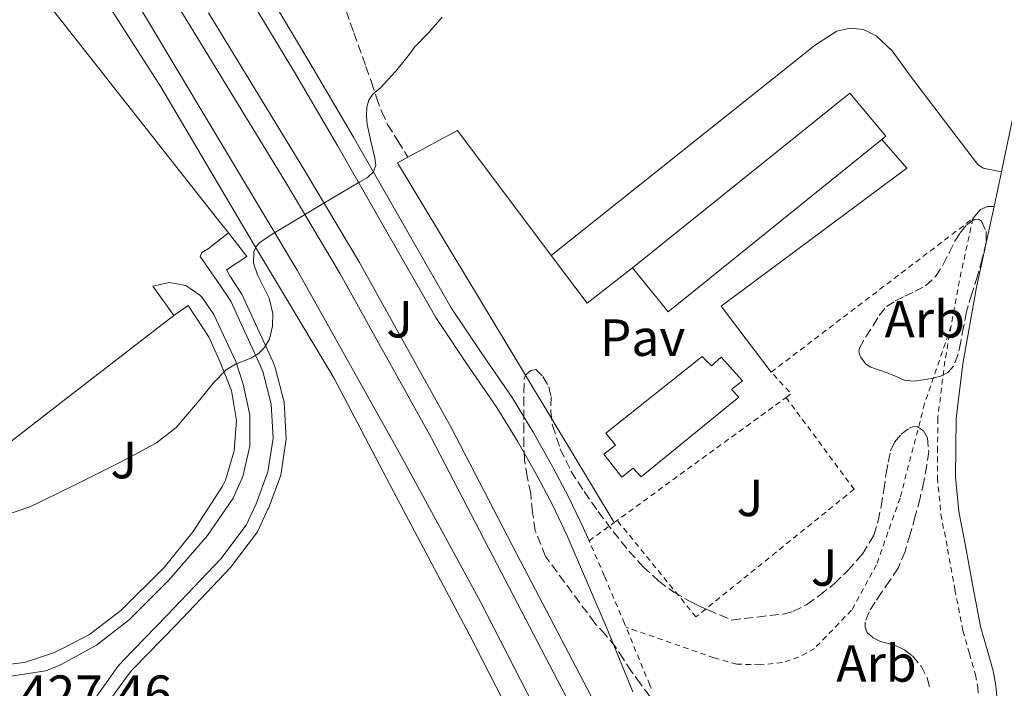
# Model space of a CAD drawing. Units: metres. Extents: x 610711 to 614167, y 4738575 to 4740943.
# Drawn here: x 611797 to 611986, y 4739200 to 4739328 of the extents above; entities that cross this region are included whole.
import ezdxf
from ezdxf.enums import TextEntityAlignment as Align

# ---------------------------------------------------------------- set-up
doc = ezdxf.new("R2010")
doc.units = ezdxf.units.M
doc.header["$MEASUREMENT"] = 0
doc.linetypes.add('DGN Style 2', pattern=[1.7399219301090239, 1.043953158065414, -0.6959687720436097])
doc.linetypes.add('DGN Style 3', pattern=[2.435890702152634, 1.739921930109024, -0.6959687720436097])
for name, color, linetype, lineweight in [('Complejo', 6, 'Continuous', 0), ('Cota de punto acotado terreno', 7, 'Continuous', 0), ('Curva de nivel intermedia', 30, 'Continuous', 0), ('Edificio', 1, 'Continuous', 13), ('Etiqueta de zona arbolada', 92, 'Continuous', 0), ('Límite de complejo', 6, 'Continuous', 13), ('Línea de bordillo', 7, 'Continuous', 13), ('Pavimento', 7, 'Continuous', 0), ('Senda', 7, 'DGN Style 3', 0), ('Valla', 7, 'DGN Style 2', 0), ('Zona ajardinada', 92, 'Continuous', 0), ('Zona arbolada', 92, 'DGN Style 3', 0)]:
    doc.layers.add(name, color=color, linetype=linetype, lineweight=lineweight)
doc.styles.add('Style-Arial', font='arial.ttf')

msp = doc.modelspace()

# ---------------------------------------------------------------- linework, layer by layer
at = {"layer": 'Complejo', "color": 6, "linetype": 'Continuous', "lineweight": 0}
msp.add_polyline3d([(611816.3900000006, 4739337.26, 430.97), (611850.5599999987, 4739280.279999999, 429.51), (611870.4200000018, 4739244.779999999, 428.66), (611885.6499999985, 4739216.76, 428.2), (611899.7699999996, 4739189.210000001, 427.93), (611911.9200000018, 4739165.710000001, 427.99), (611915.2199999989, 4739155.02, 428.18), (611915.4299999997, 4739149.460000001, 428.24), (611914.3200000003, 4739144.02, 428.26), (611911.9499999993, 4739138.99, 428.22), (611908.4600000009, 4739134.67, 428.14), (611904.0399999992, 4739131.300000001, 428.01), (611899.3399999999, 4739129.189999999, 427.86), (611886.7600000016, 4739125, 427.67), (611869.1600000003, 4739122.029999999, 427.61), (611853.2300000006, 4739121.050000001, 428.01), (611839.7699999996, 4739120.890000001, 427.96), (611771.3000000007, 4739127.52, 426.77)], dxfattribs=at)
at = {"layer": 'Curva de nivel intermedia', "color": 30, "linetype": 'Continuous', "lineweight": 0, "elevation": 430, "flags": 128}
msp.add_lwpolyline([(611794.2199999997, 4739233.179999999), (611799.2700000012, 4739234.940000001), (611804.4700000002, 4739237.41), (611809.6400000001, 4739239.970000002), (611816.640000001, 4739243.499999999), (611823.5600000009, 4739247.199999998), (611827.3600000007, 4739250.119999999), (611832.1200000016, 4739255.75), (611834.4400000018, 4739258.600000001), (611836.9500000018, 4739261.159999998), (611838.6799999997, 4739262.23), (611841.6200000012, 4739263.4), (611843.0300000015, 4739264.21), (611844.280000001, 4739265.439999999), (611845.2000000019, 4739267.039999999), (611845.7899999998, 4739269.509999999), (611845.8900000004, 4739271.960000001), (611845.1900000008, 4739274.930000001), (611842.9100000008, 4739279.369999998), (611842.1399999997, 4739281.579999999), (611842.2000000001, 4739283.789999997), (611842.6700000018, 4739284.829999999), (611843.4600000007, 4739285.660000001), (611846.0800000003, 4739287.359999999), (611848.7300000013, 4739288.970000001), (611855.6300000013, 4739293.090000001), (611862.5300000012, 4739297.199999998), (611863.9200000016, 4739297.980000001), (611865.1900000012, 4739299.080000001), (611865.5800000001, 4739300.369999998), (611865.4000000014, 4739301.710000002), (611864.6700000004, 4739304.949999998), (611863.9700000007, 4739308.189999999), (611863.8099999998, 4739309.84), (611863.8800000013, 4739311.499999999), (611864.2800000014, 4739312.81), (611865.0599999992, 4739313.980000001), (611866.4800000008, 4739315.21), (611869.4500000014, 4739318.369999998), (611871.0300000017, 4739320.349999999), (611872.0399999998, 4739321.66), (611873.05, 4739322.98), (611875.73, 4739325.76), (611878.3300000017, 4739328.76)], dxfattribs=at)
at = {"layer": 'Edificio', "color": 1, "linetype": 'Continuous', "lineweight": 13, "elevation": 455.9400000000023, "flags": 128}
msp.add_lwpolyline([(611962.6200000001, 4739305.310000001), (611921.6299999999, 4739272.27), (611914.8399999999, 4739280.74), (611956.4699999997, 4739314.189999999), (611963.4000000004, 4739305.939999999), (611962.6200000001, 4739305.310000001)], close=True, dxfattribs=at)
at = {"layer": 'Edificio', "color": 51, "linetype": 'Continuous', "lineweight": 13, "elevation": 455.9400000000023, "flags": 128}
for points in [[(611914.8399999999, 4739280.74), (611956.4699999997, 4739314.189999999), (611963.4000000004, 4739305.939999999), (611962.6200000001, 4739305.310000001)], [(611962.6200000001, 4739305.310000001), (611921.6299999999, 4739272.27), (611914.8399999999, 4739280.74)]]:
    msp.add_lwpolyline(points, dxfattribs=at)
at = {"layer": 'Edificio', "color": 1, "linetype": 'Continuous', "lineweight": 13}
msp.add_polyline3d([(611928.1500000004, 4739263.74, 474.7899999999936), (611929.9600000001, 4739261.92, 474.7899999999936), (611931.8099999996, 4739263.619999999, 474.7899999999936), (611935.9199999999, 4739259.08, 474.7899999999936), (611933.79, 4739257.390000001, 474.7899999999936), (611935.1799999997, 4739255.949999999, 474.7899999999936), (611916.4600000001, 4739240.699999999, 474.7899999999936), (611914.9500000002, 4739242.350000001, 474.7899999999936), (611912.75, 4739240.59, 474.7899999999936), (611909.29, 4739245.029999999, 474.7899999999936), (611911.54, 4739246.74, 474.7899999999936), (611909.7199999997, 4739249.039999999, 474.8099999999977)], close=True, dxfattribs=at)
at = {"layer": 'Edificio', "color": 51, "linetype": 'Continuous', "lineweight": 13}
msp.add_polyline3d([(611929.9600000001, 4739261.92, 474.7899999999936), (611931.8099999996, 4739263.619999999, 474.7899999999936), (611935.9199999999, 4739259.08, 474.7899999999936), (611933.79, 4739257.390000001, 474.7899999999936), (611935.1799999997, 4739255.949999999, 474.7899999999936), (611916.4600000001, 4739240.699999999, 474.7899999999936), (611914.9500000002, 4739242.350000001, 474.7899999999936), (611912.75, 4739240.59, 474.7899999999936), (611909.29, 4739245.029999999, 474.7899999999936), (611911.54, 4739246.74, 474.7899999999936), (611909.7199999997, 4739249.039999999, 474.8099999999977), (611928.1500000004, 4739263.74, 474.7899999999936), (611929.9600000001, 4739261.92, 474.7899999999936)], dxfattribs=at)
at = {"layer": 'Límite de complejo', "color": 6, "linetype": 'Continuous', "lineweight": 13}
msp.add_polyline3d([(611886.7600000012, 4739125, 427.6699999999983), (611899.3400000007, 4739129.189999999, 427.8600000000006), (611904.0399999992, 4739131.300000001, 428.0099999999948), (611908.4600000002, 4739134.67, 428.1399999999995), (611911.9499999994, 4739138.989999999, 428.2200000000012), (611914.3200000009, 4739144.019999999, 428.2599999999948), (611915.4299999997, 4739149.460000002, 428.2400000000052), (611915.2199999995, 4739155.020000001, 428.179999999993), (611911.9200000025, 4739165.710000001, 427.9900000000052), (611899.7699999999, 4739189.210000002, 427.929999999993), (611885.649999998, 4739216.760000001, 428.1999999999971), (611870.4200000019, 4739244.779999998, 428.6600000000035), (611850.5599999981, 4739280.28, 429.5099999999948), (611816.390000001, 4739337.259999999, 430.9700000000012), (611809.9499999991, 4739347.920000001, 431.2400000000052), (611798.7100000007, 4739365.580000001, 431.8600000000006), (611774.7399999984, 4739404.480000001, 432.6499999999942), (611751.3500000016, 4739450.560000001, 434.25), (611732.7899999984, 4739495.579999999, 435.0099999999948), (611716.2899999984, 4739542.890000002, 436.070000000007)], dxfattribs=at)
at = {"layer": 'Línea de bordillo', "color": 7, "linetype": 'Continuous', "lineweight": 13, "extrusion": (0.0265388070222272, -0.0008665357296016073, 0.999647408258365), "elevation": 12560.66947958778, "flags": 128}
msp.add_lwpolyline([(4756729.92611053, -456675.8582746363), (4756732.730496772, -456673.494736995), (4756769.553915742, -456642.4755138318), (4756775.07928274, -456637.8210699632), (4756774.544426011, -456637.0678579899)], dxfattribs=at)
at = {"layer": 'Línea de bordillo', "color": 7, "linetype": 'Continuous', "lineweight": 13, "extrusion": (0.009621314038549633, -0.01782002133448568, 0.9997949175484993), "elevation": -78138.42880964556, "flags": 128}
msp.add_lwpolyline([(2790010.985507496, 3878801.721715135), (2790021.80447233, 3878801.721715135), (2790026.256081216, 3878772.09426539)], dxfattribs=at)
at = {"layer": 'Línea de bordillo', "color": 7, "linetype": 'Continuous', "lineweight": 13, "extrusion": (0.0009146869297899761, 0.004331695971096881, 0.9999901998308957), "elevation": 21517.44370623916, "flags": 128}
msp.add_lwpolyline([(611984.8920660367, 4739250.335859434), (611983.4920391847, 4739243.70579723)], dxfattribs=at)
at = {"layer": 'Línea de bordillo', "color": 7, "linetype": 'Continuous', "lineweight": 13, "extrusion": (0.01236074757448676, -0.01585084100090764, 0.999797960969597), "elevation": -67129.66712335743, "flags": 128}
msp.add_lwpolyline([(3396910.340501485, 3360315.287189181), (3396910.131276567, 3360303.844788867), (3396921.18923298, 3360303.844788867)], dxfattribs=at)
at = {"layer": 'Línea de bordillo', "color": 7, "linetype": 'Continuous', "lineweight": 13, "extrusion": (0.6120175299240093, -0.7908441927827328, 7.620723366379531e-05), "elevation": -3373576.60377831, "flags": 128}
msp.add_lwpolyline([(3384313.659743555, 687.8509425242032), (3384349.747755079, 687.7314425238555), (3384377.072980342, 687.6409425236016)], dxfattribs=at)
at = {"layer": 'Línea de bordillo', "color": 7, "linetype": 'Continuous', "lineweight": 13}
for points in [[(611921.1700000013, 4739154.619999999, 428.4400000000024), (611920.829999997, 4739158.49, 428.3600000000006), (611919.2899999992, 4739163.180000001, 428.279999999999), (611917.6299999985, 4739167.550000002, 428.279999999999), (611908.2399999985, 4739186.810000002, 427.9900000000054), (611888.8599999994, 4739223.869999999, 428.229999999996), (611876.260000002, 4739248.09, 428.3600000000006), (611858.7699999994, 4739279.580000001, 428.9700000000012), (611848.3400000001, 4739297.08, 429.7799999999989), (611829.9099999988, 4739327.279999999, 430.4700000000013), (611812.6299999986, 4739355.100000001, 431.1399999999995), (611805.2999999995, 4739366.789057414, 431.4603000000063), (611800.9600000011, 4739373.710000001, 431.6499999999942), (611793.1700000013, 4739387.320000002, 431.729999999996), (611785.3500000006, 4739399.520000001, 432.100000000006), (611778.0399999992, 4739413.470000001, 432.3699999999953), (611769.1700000024, 4739430.189999999, 432.8099999999976), (611760.7899999982, 4739448.16, 433.1699999999984), (611751.1999999991, 4739468.36, 433.6399999999995), (611743.2899999989, 4739487.820000002, 434.1999999999972), (611735.6099999987, 4739508.730000001, 434.770000000004), (611727.3500000021, 4739532.619999999, 435.509999999995), (611720.5500000003, 4739553.08, 436.0099999999948)], [(612030.2999999995, 4739480.32, 428.8399999999967), (612025.4499999991, 4739461.520000001, 428.7899999999937), (612020.6700000004, 4739442.7, 428.7599999999948), (612015.0199999998, 4739420.100000001, 428.6499999999943), (612009.3599999981, 4739397.490000002, 428.520000000004), (612003.8599999995, 4739375.900000001, 428.279999999999), (611998.3599999987, 4739354.320000002, 428.1199999999953), (611992.9699999975, 4739332.550000001, 428.2500000000001), (611987.9899999975, 4739310.690000001, 428.4199999999984), (611986.0699999997, 4739301.57, 428.4600000000065), (611985.5399999977, 4739299.080000001, 428.4700000000012)], [(611800.0599999981, 4739333.260000001, 431.179999999993), (611797.5700000002, 4739336.680000001, 431.1300000000046), (611797.5900000003, 4739338.920000001, 431.1300000000046), (611797.9699999981, 4739340.460000001, 431.1300000000046), (611798.4699999989, 4739341.150000001, 431.1300000000046), (611804.7099999995, 4739346.140000001, 431.25), (611805.2999999995, 4739345.219396552, 431.2272999999987), (611824.4299999982, 4739315.370000001, 430.4900000000054), (611842.3500000021, 4739285.000000001, 429.7799999999989), (611857.5799999981, 4739259.640000001, 429.1600000000035), (611870.2699999994, 4739235.430000001, 428.5299999999989), (611883.4899999984, 4739210.550000002, 428.229999999996), (611896.4099999999, 4739185.37, 428.2100000000065)], [(611816.3900000004, 4739337.26, 430.9700000000012), (611850.5599999975, 4739280.28, 429.5099999999948), (611870.4200000014, 4739244.779999999, 428.6600000000035), (611885.6499999977, 4739216.760000002, 428.1999999999971), (611899.7699999993, 4739189.210000004, 427.9299999999932)], [(611906.4899999984, 4739228.42, 427.9600000000063), (611905.449999999, 4739230.82, 428.0099999999948), (611902.6200000015, 4739236.730000001, 428.0299999999989), (611899.5599999994, 4739242.52, 428.0500000000029), (611895.7600000016, 4739249.24, 428.1100000000007), (611891.7199999985, 4739255.880000002, 428.229999999996), (611885.7800000017, 4739264.520000001, 428.520000000004), (611880.0700000008, 4739273.050000002, 428.8200000000069), (611870.7099999997, 4739289.34, 429.3099999999976), (611861.3099999987, 4739305.76, 429.7700000000042), (611852.9899999971, 4739319.970000001, 430.0599999999977), (611844.5100000012, 4739334.130000001, 430.3300000000019)], [(611841.5499999997, 4739332.290000001, 430.3300000000019), (611849.9999999986, 4739318.2, 430.0599999999977), (611858.3, 4739304.020000001, 429.7700000000042), (611867.6900000002, 4739287.609999999, 429.3099999999976), (611877.1099999992, 4739271.220000002, 428.8200000000069), (611882.8899999993, 4739262.570000002, 428.520000000004), (611888.7899999979, 4739253.99, 428.229999999996), (611892.7499999988, 4739247.480000001, 428.1100000000007), (611896.5100000005, 4739240.850000001, 428.0500000000029), (611899.5100000001, 4739235.17, 428.0299999999989), (611902.2800000017, 4739229.380000001, 428.0099999999948), (611906.2100000011, 4739220.330000001, 427.8500000000059), (611910.0699999991, 4739211.250000002, 427.699999999997), (611914.8999999971, 4739199.470000003, 428.0200000000042)], [(611833.5599999989, 4739329.53, 430.4700000000013), (611852.0100000004, 4739299.300000002, 429.7799999999989), (611862.489999999, 4739281.720000003, 428.9700000000012), (611880.0399999995, 4739250.119999999, 428.3600000000006), (611892.6700000004, 4739225.850000001, 428.229999999996), (611911.8599999995, 4739189.140000002, 427.9900000000054), (611920.3999999979, 4739174.390000002, 428.0399999999937), (611926.9899999973, 4739165.400000001, 427.9900000000054), (611933.2899999982, 4739159.350000001, 427.9900000000054), (611927.129999998, 4739157.9, 427.9900000000054), (611924.3799999988, 4739156.57, 427.9900000000054), (611921.1700000013, 4739154.619999999, 428.4400000000024)], [(611899.2499999986, 4739283.09, 428.5099999999949), (611949.8799999978, 4739323.460000002, 428.5800000000019), (611953.9799999993, 4739326.03, 428.6000000000059), (611956.5499999997, 4739326.62, 428.6000000000059), (611959.0799999977, 4739326.380000001, 428.6000000000059), (611961.5100000018, 4739325.150000002, 428.6000000000059), (611964.5699999996, 4739322.270000001, 428.6000000000059), (611968.4699999976, 4739316.930000001, 428.6100000000006), (611979.8999999984, 4739301.920000002, 428.2100000000065), (611981.0000000005, 4739300.540000003, 428.2100000000065), (611982.0599999976, 4739299.82, 428.2100000000065), (611985.5399999977, 4739299.080000001, 428.4700000000012)], [(611941.420000002, 4739260.74, 428.3300000000017), (611931.7899999984, 4739273.390000002, 427.8000000000029), (611967.4299999983, 4739299.78, 427.8000000000029), (611962.6200000005, 4739305.310000001, 427.8000000000029)], [(611911.3000000007, 4739231.910000001, 427.9199999999984), (611890.889999999, 4739265.790000002, 428.0399999999937), (611869.7399999975, 4739300.820000002, 429.1100000000007), (611871.739999998, 4739301.900000001, 429.1100000000007)], [(611984.6999999996, 4739197.9, 428.4700000000012), (611984.4299999991, 4739200.720000002, 428.4600000000065), (611983.9599999997, 4739203.520000001, 428.4400000000024), (611982.7500000005, 4739207.77, 428.3800000000046), (611981.539999999, 4739212.020000001, 428.3300000000017), (611980.0300000003, 4739219.710000002, 428.2899999999936), (611978.649999999, 4739227.440000001, 428.279999999999), (611977.3900000005, 4739234.040000001, 428.2700000000041), (611976.7299999989, 4739240.690000001, 428.279999999999), (611976.7800000003, 4739246.260000002, 428.300000000003), (611976.8299999973, 4739251.82, 428.3300000000017), (611978.1399999993, 4739262.340000001, 428.2899999999936), (611980.7800000013, 4739277.040000002, 428.3600000000006), (611984.140000001, 4739292.449999999, 428.5)], [(611980.0700000006, 4739290.150000001, 428.4700000000012), (611981.5100000022, 4739291.860000002, 428.3699999999955), (611982.8899999991, 4739292.449999999, 428.3699999999955), (611984.140000001, 4739292.449999999, 428.5)], [(611806.7999999992, 4739178.990000002, 426.9900000000054), (611808.9400000006, 4739187.750000001, 427.1199999999953), (611812.9699999985, 4739195.570000002, 427.2899999999937), (611818.1299999994, 4739202.78, 427.479999999996), (611819.01, 4739203.810000001, 427.509999999995), (611827.3699999996, 4739212.380000004, 428.1499999999942), (611837.7800000011, 4739223.33, 428.3600000000006), (611842.94, 4739230.15, 428.6300000000048), (611844.9400000004, 4739234.460000002, 428.7899999999937), (611845.0199999987, 4739234.640000001, 428.7899999999937), (611847.379999999, 4739240.99, 428.9700000000012), (611848.4400000006, 4739247.939999999, 429.1799999999931), (611848.0699999996, 4739254.960000001, 429.4199999999984), (611846.3099999983, 4739261.65, 429.6699999999984), (611845.9200000018, 4739262.640000001, 429.6999999999972), (611845.859999999, 4739262.770000001, 429.6999999999972), (611840.010000002, 4739275.52, 430.179999999993), (611837.7299999997, 4739278.980000002, 430.3500000000059), (611837.0100000022, 4739280.33, 430.4199999999984), (611840.8599999989, 4739282.869999999, 430.0399999999936), (611837.3599999987, 4739287.400000002, 430.1499999999942)], [(611810.829999997, 4739196.880000002, 427.2899999999937), (611816.1600000003, 4739204.330000001, 427.479999999996), (611817.2100000008, 4739205.560000001, 427.509999999995), (611825.5700000003, 4739214.119999999, 428.1499999999942), (611835.87, 4739224.950000001, 428.3600000000006), (611840.7800000008, 4739231.450000001, 428.6300000000048), (611842.6700000018, 4739235.51, 428.7899999999937), (611844.9400000004, 4739241.620000001, 428.9700000000012), (611845.9200000018, 4739248.060000001, 429.1799999999931), (611845.5799999975, 4739254.570000002, 429.4199999999984), (611843.9200000011, 4739260.87, 429.6699999999984), (611843.5799999969, 4739261.720000002, 429.6999999999972), (611837.8099999981, 4739274.300000002, 430.179999999993), (611835.6099999985, 4739277.650000002, 430.320000000007), (611831.9400000006, 4739282.910000001, 430.4700000000013), (611832.2699999993, 4739283.66, 430.4100000000035), (611833.4600000005, 4739284.380000002, 430.3399999999965), (611837.3599999987, 4739287.400000002, 430.1499999999942)], [(611790.1900000018, 4739201.689999999, 426.9700000000013), (611802.3500000013, 4739203.520000001, 427.0500000000029), (611805.0500000013, 4739204.610000002, 427.0800000000018), (611805.2999999995, 4739204.745683759, 427.0868000000046), (611812.0699999998, 4739208.42, 427.2700000000041), (611818.3700000008, 4739213.340000002, 427.5700000000071), (611825.8500000021, 4739220.790000001, 428.0500000000029), (611833.3399999999, 4739229.430000001, 428.4400000000024), (611838.2600000016, 4739236.600000001, 428.8099999999978), (611840.109999998, 4739240.730000001, 428.9900000000052), (611841.449999999, 4739246.570000002, 429.1900000000026), (611841.4800000003, 4739252.560000002, 429.330000000002), (611840.1900000006, 4739258.410000003, 429.3999999999941), (611838.7800000003, 4739262.760000002, 429.7700000000042), (611834.5399999979, 4739271.790000001, 430.2799999999989), (611832.3000000005, 4739275.03, 430.3600000000006), (611831.8899999993, 4739275.5, 430.3699999999955), (611829.2100000014, 4739277.320000002, 430.449999999997), (611826.0300000008, 4739277.930000002, 430.5500000000029), (611822.8799999993, 4739277.210000002, 430.6499999999942), (611826.9099999992, 4739271.61, 430.5500000000029)], [(611826.9099999992, 4739271.61, 430.5500000000029), (611829.6499999973, 4739273.470000003, 430.3399999999965), (611833.6599999995, 4739267.400000001, 430.1499999999942), (611835.7399999981, 4739262.630000002, 429.7299999999959), (611837.9499999988, 4739257.230000001, 429.6399999999995), (611838.8799999986, 4739251.460000004, 429.4799999999959), (611838.4800000007, 4739245.640000002, 429.279999999999), (611836.7699999987, 4739240.060000001, 429.0399999999937), (611836.2099999997, 4739238.86, 428.9799999999961), (611830.5899999985, 4739230.199999999, 428.4100000000035), (611825.0499999997, 4739223.290000003, 428.1799999999931), (611816.7300000002, 4739215.100000001, 427.7799999999989), (611810.7399999977, 4739210.500000001, 427.6499999999943), (611805.2999999995, 4739207.682567165, 427.4144999999991), (611804.0399999989, 4739207.029999999, 427.3600000000007), (611798.2699999998, 4739205.12, 427.0099999999948), (611788.3799999993, 4739203.980000001, 426.929999999993), (611784.8500000021, 4739203.800000002, 426.8699999999955), (611778.0799999972, 4739200.730000001, 426.6300000000046), (611767.3599999995, 4739213.930000001, 427.7499999999999), (611761.5700000004, 4739221.040000002, 430.8200000000071), (611776.7600000007, 4739232.800000001, 430.7599999999948)]]:
    msp.add_polyline3d(points, dxfattribs=at)
at = {"layer": 'Senda', "color": 7, "linetype": 'DGN Style 3', "lineweight": 0}
msp.add_polyline3d([(611838.5199999987, 4739372.880000002, 439.1399999999995), (611840.1799999995, 4739369.810000001, 438.0700000000071), (611841.8500000014, 4739366.740000002, 437.0000000000001), (611843.6599999998, 4739363.57, 436.2100000000065), (611845.5799999975, 4739360.4, 435.7299999999959), (611847.0199999991, 4739358.180000002, 435.4100000000035), (611848.5399999992, 4739356.02, 435.0899999999967), (611850.1700000007, 4739354.050000001, 434.7200000000012), (611851.8000000002, 4739352.100000001, 434.2899999999937), (611852.8399999995, 4739350.480000001, 433.729999999996), (611853.6399999997, 4739348.720000002, 433.2200000000013), (611854.5699999996, 4739346.090000001, 433.0399999999936), (611855.449999998, 4739343.460000004, 432.8899999999995), (611857.2499999995, 4739337.83, 432.2899999999937), (611859.079999998, 4739332.230000001, 431.6999999999971), (611861.3899999991, 4739325.750000001, 431.0899999999965), (611863.7199999981, 4739319.300000003, 430.4700000000013), (611864.7499999986, 4739316.310000001, 430.0200000000041), (611865.77, 4739313.33, 429.5399999999935), (611866.6900000009, 4739310.699999999, 429.229999999996), (611867.8799999978, 4739308.189999999, 429.0899999999966), (611869.8099999991, 4739305.050000001, 429.1000000000058), (611871.739999998, 4739301.900000001, 429.1100000000007)], dxfattribs=at)
at = {"layer": 'Valla', "color": 7, "linetype": 'DGN Style 2', "lineweight": 0, "extrusion": (-0.002293982093461208, -0.001745563088435401, 0.9999958453191988), "elevation": -9248.133053516696, "flags": 128}
msp.add_lwpolyline([(611940.7924496802, 4739251.817033427), (611979.4426691431, 4739281.227078232)], dxfattribs=at)
at = {"layer": 'Valla', "color": 7, "linetype": 'DGN Style 2', "lineweight": 0, "extrusion": (-0.1073247571403771, 0.01460154827021241, 0.9941167895639184), "elevation": 3946.310725090647, "flags": 128}
msp.add_lwpolyline([(-4778528.474100385, -32263.97982703941), (-4778515.79223475, -32264.99539782375), (-4778507.580535219, -32265.34715461347)], dxfattribs=at)
at = {"layer": 'Valla', "color": 7, "linetype": 'DGN Style 2', "lineweight": 0, "extrusion": (-0.001542478233189338, -0.00452460272146656, 0.9999885743002833), "elevation": -21958.95687633764, "flags": 128}
msp.add_lwpolyline([(611975.8526471836, 4739218.825406719), (611975.8391468908, 4739218.785806313)], dxfattribs=at)
at = {"layer": 'Valla', "color": 7, "linetype": 'DGN Style 2', "lineweight": 0, "extrusion": (0.08540965993586962, -0.1033589634274613, 0.9909702894985499), "elevation": -437154.9066118894, "flags": 128}
msp.add_lwpolyline([(3490620.851430686, 3234112.551572953), (3490622.073276413, 3234112.475499896), (3490621.759368067, 3234118.143688458)], dxfattribs=at)
at = {"layer": 'Valla', "color": 7, "linetype": 'DGN Style 2', "lineweight": 0, "extrusion": (0.006741606433164078, 0.004906278704490867, 0.9999652389818229), "elevation": 27805.16287734747, "flags": 128}
msp.add_lwpolyline([(611894.5091472499, 4739152.529887414), (611927.46078927, 4739176.509976033)], dxfattribs=at)
at = {"layer": 'Valla', "color": 7, "linetype": 'DGN Style 2', "lineweight": 0, "extrusion": (0.005447801344777695, 0.003952770622615804, 0.9999773482759061), "elevation": 22494.57817751028, "flags": 128}
msp.add_lwpolyline([(611895.0780860075, 4739176.527621261), (611899.8882325424, 4739180.017648526)], dxfattribs=at)
at = {"layer": 'Valla', "color": 7, "linetype": 'DGN Style 2', "lineweight": 0}
for points in [[(611975.9064999997, 4739269.6304, 428.3197999999975), (611970.8099999996, 4739254.699999999, 428.2599999999948), (611966.0999999996, 4739236.609999999, 428.0200000000041), (611961.5800000001, 4739223.84, 427.7299999999959), (611956.8200000003, 4739215.140000001, 427.6900000000023), (611949.7199999997, 4739207.82, 427.6999999999971), (611946.7100000001, 4739206.140000001, 427.7200000000012), (611943.54, 4739205.09, 427.7200000000012), (611939.2699999996, 4739204.67, 427.7200000000012), (611934.8099999996, 4739204.800000001, 427.7200000000012), (611930.4699999997, 4739206, 427.7200000000012), (611913.5800000001, 4739211.869999999, 427.7200000000012)], [(611975.9064999997, 4739269.6304, 428.3218999999954), (611974.6900000004, 4739262.859999999, 428.2899999999936), (611973.3700000001, 4739252.26, 428.3300000000018), (611973.3399999999, 4739251.850000001, 428.3300000000018), (611973.2999999998, 4739246.289999999, 428.3000000000029), (611973.25, 4739240.529999999, 428.2799999999989), (611973.9400000004, 4739233.539999999, 428.2700000000041), (611975.2199999997, 4739226.810000001, 428.2799999999989), (611976.6100000005, 4739219.07, 428.2899999999936), (611978.1600000003, 4739211.199999999, 428.3300000000018), (611979.4000000004, 4739206.82, 428.3800000000047), (611980.5599999996, 4739202.75, 428.4400000000023), (611980.9800000006, 4739200.27, 428.4600000000065), (611981.2199999997, 4739197.66, 428.4700000000012), (611981.3200000003, 4739195.59, 428.4700000000012), (611981.3700000001, 4739193.470000001, 428.4700000000012), (611981.4000000004, 4739190.699999999, 428.4700000000012), (611981.3799999999, 4739189.039999999, 428.4700000000012)], [(611944.2500999998, 4739255.889799999, 427.5800000000018), (611957.29, 4739238.300000001, 427.6900000000023), (611926.9699999997, 4739213.84, 427.6900000000023), (611911.8799999999, 4739232.33, 427.9100000000035)], [(611918.3700000001, 4739200.189999999, 428.0299999999989), (611918.1200000001, 4739200.800000001, 428.0200000000041), (611913.2800000003, 4739212.59, 427.6999999999971), (611909.4100000003, 4739221.699999999, 427.8500000000058), (611906.4900000002, 4739228.42, 427.9600000000065)]]:
    msp.add_polyline3d(points, dxfattribs=at)
at = {"layer": 'Zona arbolada', "color": 92, "linetype": 'DGN Style 3', "lineweight": 0}
msp.add_polyline3d([(611970.5499999998, 4739259.230000001, 432.7899999999936), (611968.6900000004, 4739259, 432.7899999999936), (611966.9100000003, 4739259.220000001, 432.9499999999971), (611965.3499999996, 4739259.880000001, 433.3000000000029), (611963.7999999998, 4739260.539999999, 433.6499999999942), (611962.1600000003, 4739261.119999999, 433.3999999999942), (611960.5199999996, 4739261.699999999, 433.1399999999995), (611959.54, 4739262.289999999, 433.0099999999948), (611958.4299999997, 4739263.779999999, 432.8899999999995), (611958.2100000001, 4739264.600000001, 432.8500000000058), (611958.3300000001, 4739265.34, 432.820000000007), (611959.5199999996, 4739267.5, 432.7400000000052), (611960.9400000004, 4739269.66, 432.6900000000023), (611962.0899999999, 4739271.57, 432.6900000000023), (611963.4800000006, 4739273.279999999, 432.679999999993), (611965.1799999997, 4739274.369999999, 432.6699999999983), (611966.9900000002, 4739275.26, 432.6499999999942), (611968.9800000006, 4739276.220000001, 432.570000000007), (611970.9500000002, 4739277.25, 432.4499999999971), (611972.9100000003, 4739279.07, 432.2899999999936), (611974.3899999997, 4739281.34, 432.1300000000047), (611975.5, 4739283.58, 432.0399999999936), (611976.5899999999, 4739285.82, 432.0099999999948), (611977.6500000004, 4739287.449999999, 432.0099999999948), (611978.8700000001, 4739288.960000001, 432.0099999999948), (611980.3099999996, 4739289.949999999, 432.0099999999948), (611981.1100000005, 4739290.060000001, 432.0099999999948), (611981.7199999997, 4739289.66, 432.0099999999948), (611982.5899999999, 4739287.66, 432.0099999999948), (611982.5899999999, 4739285.65, 432.0099999999948), (611981.8300000001, 4739282.41, 432.0099999999948), (611980.9500000002, 4739279.180000001, 432.0099999999948), (611979.8700000001, 4739275.76, 432.0099999999948), (611978.8399999999, 4739272.34, 432.0099999999948), (611978.2599999999, 4739269.439999999, 432.0200000000041), (611977.75, 4739266.529999999, 432.1000000000058), (611977.2100000001, 4739264.16, 432.2899999999936), (611976.3300000001, 4739261.859999999, 432.5), (611975.29, 4739260.689999999, 432.6000000000058), (611973.8700000001, 4739259.970000001, 432.679999999993), (611972.2199999997, 4739259.49, 432.7400000000052)], close=True, dxfattribs=at)
for points in [[(611968.6900000004, 4739259, 432.7899999999936), (611966.9100000003, 4739259.220000001, 432.9499999999971), (611965.3499999996, 4739259.880000001, 433.3000000000029), (611963.7999999998, 4739260.539999999, 433.6499999999942), (611962.1600000003, 4739261.119999999, 433.3999999999942), (611960.5199999996, 4739261.699999999, 433.1399999999995), (611959.54, 4739262.289999999, 433.0099999999948), (611958.4299999997, 4739263.779999999, 432.8899999999995), (611958.2100000001, 4739264.600000001, 432.8500000000058), (611958.3300000001, 4739265.34, 432.820000000007), (611959.5199999996, 4739267.5, 432.7400000000052), (611960.9400000004, 4739269.66, 432.6900000000023), (611962.0899999999, 4739271.57, 432.6900000000023), (611963.4800000006, 4739273.279999999, 432.679999999993), (611965.1799999997, 4739274.369999999, 432.6699999999983), (611966.9900000002, 4739275.26, 432.6499999999942), (611968.9800000006, 4739276.220000001, 432.570000000007), (611970.9500000002, 4739277.25, 432.4499999999971), (611972.9100000003, 4739279.07, 432.2899999999936), (611974.3899999997, 4739281.34, 432.1300000000047), (611975.5, 4739283.58, 432.0399999999936), (611976.5899999999, 4739285.82, 432.0099999999948), (611977.6500000004, 4739287.449999999, 432.0099999999948), (611978.8700000001, 4739288.960000001, 432.0099999999948), (611980.3099999996, 4739289.949999999, 432.0099999999948), (611981.1100000005, 4739290.060000001, 432.0099999999948), (611981.7199999997, 4739289.66, 432.0099999999948), (611982.5899999999, 4739287.66, 432.0099999999948), (611982.5899999999, 4739285.65, 432.0099999999948), (611981.8300000001, 4739282.41, 432.0099999999948), (611980.9500000002, 4739279.180000001, 432.0099999999948), (611979.8700000001, 4739275.76, 432.0099999999948), (611978.8399999999, 4739272.34, 432.0099999999948), (611978.2599999999, 4739269.439999999, 432.0200000000041), (611977.75, 4739266.529999999, 432.1000000000058), (611977.2100000001, 4739264.16, 432.2899999999936), (611976.3300000001, 4739261.859999999, 432.5), (611975.29, 4739260.689999999, 432.6000000000058), (611973.8700000001, 4739259.970000001, 432.679999999993), (611972.2199999997, 4739259.49, 432.7400000000052), (611970.5499999998, 4739259.230000001, 432.7899999999936), (611968.6900000004, 4739259, 432.7899999999936)], [(611918.1399999997, 4739198.609999999, 433.5599999999977), (611916.3600000005, 4739201, 433.7799999999989), (611914.5999999996, 4739203.41, 433.9900000000052), (611913.0700000003, 4739205.76, 434.1300000000047), (611911.5599999996, 4739208.109999999, 434.2100000000065), (611909.6299999999, 4739210.4, 434.25), (611907.6200000001, 4739212.640000001, 434.2899999999936), (611898.1200000001, 4739225.439999999, 435.5), (611896.1699999999, 4739230.34, 435.6999999999971), (611895.6500000004, 4739233.9, 435.7100000000065), (611895.2999999998, 4739237.470000001, 435.7200000000012), (611894.6399999997, 4739240.710000001, 435.7200000000012), (611894.1200000001, 4739243.970000001, 435.7200000000012), (611894, 4739246.609999999, 435.6999999999971), (611893.9800000006, 4739249.25, 435.6199999999953), (611893.9800000006, 4739251.789999999, 435.4100000000035), (611893.9800000006, 4739254.32, 435.1699999999983), (611893.9699999997, 4739256.880000001, 434.9900000000052), (611894.04, 4739259.439999999, 434.8999999999942), (611894.3200000003, 4739260.16, 434.8999999999942), (611895.2999999998, 4739261.039999999, 434.9100000000035), (611896.2699999996, 4739261.220000001, 434.9199999999983), (611897.6500000004, 4739259.9, 434.9199999999983), (611898.7599999999, 4739257.890000001, 434.9199999999983), (611899.1900000004, 4739256.029999999, 434.9199999999983), (611899.1799999997, 4739253.220000001, 434.9199999999983), (611899.4699999997, 4739250.480000001, 434.9199999999983), (611900.9699999997, 4739246.029999999, 434.9199999999983), (611903, 4739241.779999999, 434.9199999999983), (611905.54, 4739237.84, 434.9499999999971), (611908.2300000006, 4739234.029999999, 435.0099999999948), (611911.1299999999, 4739230.210000001, 435.1600000000035), (611914.1399999997, 4739226.460000001, 435.3000000000029), (611916.8399999999, 4739223.460000001, 435.320000000007), (611919.8300000001, 4739220.720000001, 435.3000000000029), (611922.7400000002, 4739218.59, 435.25), (611925.8499999996, 4739216.82, 435.2100000000065), (611927.54, 4739215.980000001, 435.1999999999971), (611929.2599999999, 4739215.199999999, 435.2100000000065), (611931.54, 4739214.220000001, 435.2200000000012), (611933.8200000003, 4739213.25, 435.2400000000052), (611938.7400000002, 4739213.82, 435.1699999999983), (611943.6699999999, 4739214.4, 435.1100000000006), (611945.5700000003, 4739214.869999999, 435.1000000000058), (611948.2100000001, 4739216.24, 435.1100000000006), (611950.7100000001, 4739217.980000001, 435.1100000000006), (611953.5199999996, 4739220.220000001, 435.1100000000006), (611956.0899999999, 4739222.720000001, 435.1100000000006), (611958.9100000003, 4739225.890000001, 435.0399999999936), (611961.0499999998, 4739229.49, 434.9499999999971), (611961.9100000003, 4739232.220000001, 434.929999999993), (611962.4699999997, 4739235.01, 434.9199999999983), (611962.9600000001, 4739238.16, 434.8399999999965), (611963.4500000002, 4739241.310000001, 434.6900000000023), (611963.8399999999, 4739243.5, 434.4900000000052), (611964.2999999998, 4739245.680000001, 434.2799999999989), (611965.0499999998, 4739247.34, 434.2200000000012), (611966.3099999996, 4739248.83, 434.1499999999942), (611967.8399999999, 4739250, 434.0399999999936), (611968.6600000003, 4739250.289999999, 433.9799999999959), (611969.4199999999, 4739250.24, 433.929999999993), (611970.5800000001, 4739249.460000001, 433.8399999999965), (611971.3499999996, 4739248.180000001, 433.7799999999989), (611971.5999999996, 4739245.539999999, 433.7400000000052), (611971.2300000006, 4739242.91, 433.7299999999959), (611970.6399999997, 4739239.730000001, 433.7299999999959), (611969.9400000004, 4739236.560000001, 433.7299999999959), (611969.0199999996, 4739233.119999999, 433.7299999999959), (611968.0199999996, 4739229.699999999, 433.7299999999959), (611967.0800000001, 4739226.359999999, 433.7299999999959), (611965.7199999997, 4739223.199999999, 433.7299999999959), (611964.1699999999, 4739220.84, 433.7299999999959), (611962.5700000003, 4739218.529999999, 433.7299999999959), (611961.3499999996, 4739216.680000001, 433.7299999999959), (611960.1500000004, 4739214.83, 433.7299999999959), (611959.3899999997, 4739212.850000001, 433.7299999999959), (611959.4000000004, 4739211.800000001, 433.7299999999959), (611959.7800000003, 4739210.859999999, 433.7299999999959), (611960.9500000002, 4739209.810000001, 433.7299999999959), (611962.3799999999, 4739209.119999999, 433.7299999999959), (611963.8799999999, 4739208.730000001, 433.7299999999959), (611965.3700000001, 4739208.32, 433.7299999999959), (611966.9800000006, 4739207.51, 433.7299999999959), (611968.4600000001, 4739206.4, 433.7200000000012), (611970.1399999997, 4739204.439999999, 433.7200000000012), (611971.29, 4739202.16, 433.7200000000012), (611971.8600000005, 4739200.07, 433.7200000000012)], [(611896.1699999999, 4739230.34, 435.6999999999971), (611895.6500000004, 4739233.9, 435.7100000000065), (611895.2999999998, 4739237.470000001, 435.7200000000012), (611894.6399999997, 4739240.710000001, 435.7200000000012), (611894.1200000001, 4739243.970000001, 435.7200000000012), (611894, 4739246.609999999, 435.6999999999971), (611893.9800000006, 4739249.25, 435.6199999999953), (611893.9800000006, 4739251.789999999, 435.4100000000035), (611893.9800000006, 4739254.32, 435.1699999999983), (611893.9699999997, 4739256.880000001, 434.9900000000052), (611894.04, 4739259.439999999, 434.8999999999942), (611894.3200000003, 4739260.16, 434.8999999999942), (611895.2999999998, 4739261.039999999, 434.9100000000035), (611896.2699999996, 4739261.220000001, 434.9199999999983), (611897.6500000004, 4739259.9, 434.9199999999983), (611898.7599999999, 4739257.890000001, 434.9199999999983), (611899.1900000004, 4739256.029999999, 434.9199999999983), (611899.1799999997, 4739253.220000001, 434.9199999999983), (611899.4699999997, 4739250.480000001, 434.9199999999983), (611900.9699999997, 4739246.029999999, 434.9199999999983), (611903, 4739241.779999999, 434.9199999999983), (611905.54, 4739237.84, 434.9499999999971), (611908.2300000006, 4739234.029999999, 435.0099999999948), (611911.1299999999, 4739230.210000001, 435.1600000000035), (611914.1399999997, 4739226.460000001, 435.3000000000029), (611916.8399999999, 4739223.460000001, 435.320000000007), (611919.8300000001, 4739220.720000001, 435.3000000000029), (611922.7400000002, 4739218.59, 435.25), (611925.8499999996, 4739216.82, 435.2100000000065), (611927.54, 4739215.980000001, 435.1999999999971), (611929.2599999999, 4739215.199999999, 435.2100000000065), (611931.54, 4739214.220000001, 435.2200000000012), (611933.8200000003, 4739213.25, 435.2400000000052), (611938.7400000002, 4739213.82, 435.1699999999983)], [(611938.7400000002, 4739213.82, 435.1699999999983), (611943.6699999999, 4739214.4, 435.1100000000006), (611945.5700000003, 4739214.869999999, 435.1000000000058), (611948.2100000001, 4739216.24, 435.1100000000006), (611950.7100000001, 4739217.980000001, 435.1100000000006), (611953.5199999996, 4739220.220000001, 435.1100000000006), (611956.0899999999, 4739222.720000001, 435.1100000000006), (611958.9100000003, 4739225.890000001, 435.0399999999936), (611961.0499999998, 4739229.49, 434.9499999999971), (611961.9100000003, 4739232.220000001, 434.929999999993), (611962.4699999997, 4739235.01, 434.9199999999983), (611962.9600000001, 4739238.16, 434.8399999999965), (611963.4500000002, 4739241.310000001, 434.6900000000023), (611963.8399999999, 4739243.5, 434.4900000000052), (611964.2999999998, 4739245.680000001, 434.2799999999989), (611965.0499999998, 4739247.34, 434.2200000000012), (611966.3099999996, 4739248.83, 434.1499999999942), (611967.8399999999, 4739250, 434.0399999999936), (611968.6600000003, 4739250.289999999, 433.9799999999959), (611969.4199999999, 4739250.24, 433.929999999993), (611970.5800000001, 4739249.460000001, 433.8399999999965), (611971.3499999996, 4739248.180000001, 433.7799999999989), (611971.5999999996, 4739245.539999999, 433.7400000000052), (611971.2300000006, 4739242.91, 433.7299999999959), (611970.6399999997, 4739239.730000001, 433.7299999999959), (611969.9400000004, 4739236.560000001, 433.7299999999959), (611969.0199999996, 4739233.119999999, 433.7299999999959), (611968.0199999996, 4739229.699999999, 433.7299999999959), (611967.0800000001, 4739226.359999999, 433.7299999999959), (611965.7199999997, 4739223.199999999, 433.7299999999959), (611964.1699999999, 4739220.84, 433.7299999999959), (611962.5700000003, 4739218.529999999, 433.7299999999959), (611961.3499999996, 4739216.680000001, 433.7299999999959), (611960.1500000004, 4739214.83, 433.7299999999959), (611959.3899999997, 4739212.850000001, 433.7299999999959), (611959.4000000004, 4739211.800000001, 433.7299999999959), (611959.7800000003, 4739210.859999999, 433.7299999999959), (611960.9500000002, 4739209.810000001, 433.7299999999959), (611962.3799999999, 4739209.119999999, 433.7299999999959), (611963.8799999999, 4739208.730000001, 433.7299999999959), (611965.3700000001, 4739208.32, 433.7299999999959), (611966.9800000006, 4739207.51, 433.7299999999959), (611968.4600000001, 4739206.4, 433.7200000000012), (611970.1399999997, 4739204.439999999, 433.7200000000012), (611971.29, 4739202.16, 433.7200000000012), (611971.8600000005, 4739200.07, 433.7200000000012)], [(611918.1399999997, 4739198.609999999, 433.5599999999977), (611916.3600000005, 4739201, 433.7799999999989), (611914.5999999996, 4739203.41, 433.9900000000052), (611913.0700000003, 4739205.76, 434.1300000000047), (611911.5599999996, 4739208.109999999, 434.2100000000065), (611909.6299999999, 4739210.4, 434.25), (611907.6200000001, 4739212.640000001, 434.2899999999936), (611898.1200000001, 4739225.439999999, 435.5), (611896.1699999999, 4739230.34, 435.6999999999971)]]:
    msp.add_polyline3d(points, dxfattribs=at)

# ---------------------------------------------------------------- texts
at = {"layer": 'Cota de punto acotado terreno', "color": 7, "linetype": 'Continuous', "lineweight": 0, "style": 'Style-Arial'}
msp.add_text('427.46', height=7.000000000000002, dxfattribs=at).set_placement((611797.3799999985, 4739195.630000002, 427.4600000000065))
at = {"layer": 'Etiqueta de zona arbolada', "color": 92, "linetype": 'Continuous', "lineweight": 0, "style": 'Style-Arial'}
for p in [(611970.8335080866, 4739270.87001, 428.1499999999942), (611961.5835080851, 4739204.930010001, 426.1199999999953)]:
    msp.add_text('Arb', height=7.000000000000002, dxfattribs=at).set_placement(p, align=Align.MIDDLE_CENTER)
at = {"layer": 'Pavimento', "color": 7, "linetype": 'Continuous', "lineweight": 0, "style": 'Style-Arial'}
msp.add_text('Pav', height=7.000000000000002, dxfattribs=at).set_placement((611916.7457062551, 4739267.340009999, 428.0399999999936), align=Align.MIDDLE_CENTER)
at = {"layer": 'Zona ajardinada', "color": 92, "linetype": 'Continuous', "lineweight": 0, "style": 'Style-Arial'}
for p in [(611870.1669051355, 4739270.880010002, 428.7599999999948), (611817.2869051377, 4739243.89001, 430.0099999999948), (611937.346905136, 4739236.660010002, 427.6600000000035), (611951.5369051372, 4739223.32001, 426.6100000000006)]:
    msp.add_text('J', height=7.000000000000002, dxfattribs=at).set_placement(p, align=Align.MIDDLE_CENTER)

doc.saveas('drawing.dxf')
